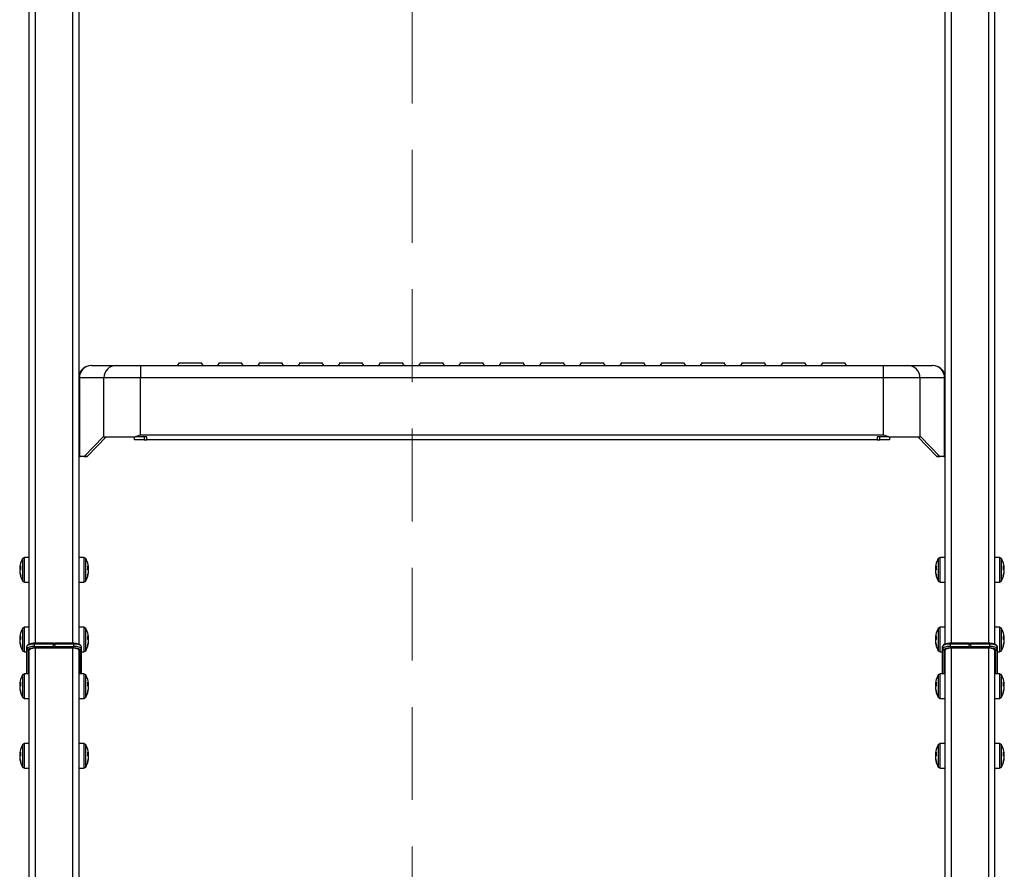
# Model space of a CAD drawing. Units: millimetres. Extents: x 9051 to 14802, y 1156 to 5269.
# Drawn here: x 11915 to 12313, y 1968 to 2311 of the extents above; entities that cross this region are included whole.
import ezdxf

# ---------------------------------------------------------------- set-up
doc = ezdxf.new("R2010")
doc.units = ezdxf.units.MM
doc.header["$LTSCALE"] = 30
doc.linetypes.add('HIDDEN', pattern=[0.375, 0.25, -0.125])
doc.layers.add('FAKRO LOFT LADDERS', color=7, linetype='Continuous')
doc.layers.add('FAKRO TEXT', color=80, linetype='Continuous', lineweight=9)

# ---------------------------------------------------------------- blocks, each defined once
blk = doc.blocks.new('SE')
at = {"layer": 'FAKRO LOFT LADDERS', "color": 7, "linetype": 'Continuous'}
for p, q in [((35.249, 53.835), (35.249, 75.652)), ((35.369, 75.693), (35.369, 53.851)), ((36.129, 53.851), (36.129, 75.693)), ((36.249, 75.652), (36.249, 53.836)), ((53.749, 53.835), (53.749, 75.652)), ((53.869, 75.693), (53.869, 53.851)), ((54.629, 53.851), (54.629, 75.693)), ((54.749, 75.652), (54.749, 53.836)), ((38.274, 59.512), (38.239, 59.462)), ((38.274, 59.512), (38.724, 59.512)), ((38.759, 59.462), (38.724, 59.512)), ((39.087, 59.512), (39.052, 59.462)), ((39.087, 59.512), (39.537, 59.512)), ((39.572, 59.462), (39.537, 59.512)), ((39.899, 59.512), (39.864, 59.462)), ((39.899, 59.512), (40.349, 59.512)), ((40.384, 59.462), (40.349, 59.512)), ((40.712, 59.512), (40.677, 59.462)), ((40.712, 59.512), (41.162, 59.512)), ((41.197, 59.462), (41.162, 59.512)), ((41.524, 59.512), (41.489, 59.462)), ((41.524, 59.512), (41.974, 59.512)), ((42.009, 59.462), (41.974, 59.512)), ((42.337, 59.512), (42.302, 59.462)), ((42.337, 59.512), (42.787, 59.512)), ((42.822, 59.462), (42.787, 59.512)), ((43.149, 59.512), (43.114, 59.462)), ((43.149, 59.512), (43.599, 59.512)), ((43.634, 59.462), (43.599, 59.512)), ((43.962, 59.512), (43.927, 59.462)), ((43.962, 59.512), (44.412, 59.512)), ((44.447, 59.462), (44.412, 59.512)), ((44.774, 59.512), (44.739, 59.462)), ((44.774, 59.512), (45.224, 59.512)), ((45.259, 59.462), (45.224, 59.512)), ((45.587, 59.512), (45.552, 59.462)), ((45.587, 59.512), (46.037, 59.512)), ((46.072, 59.462), (46.037, 59.512)), ((46.399, 59.512), (46.364, 59.462)), ((46.399, 59.512), (46.849, 59.512)), ((46.884, 59.462), (46.849, 59.512)), ((47.212, 59.512), (47.177, 59.462)), ((47.212, 59.512), (47.662, 59.512)), ((47.697, 59.462), (47.662, 59.512)), ((48.024, 59.512), (47.989, 59.462)), ((48.024, 59.512), (48.474, 59.512)), ((48.509, 59.462), (48.474, 59.512)), ((48.837, 59.512), (48.802, 59.462)), ((48.837, 59.512), (49.287, 59.512)), ((49.322, 59.462), (49.287, 59.512)), ((49.649, 59.512), (49.614, 59.462)), ((49.649, 59.512), (50.099, 59.512)), ((50.134, 59.462), (50.099, 59.512)), ((50.462, 59.512), (50.427, 59.462)), ((50.462, 59.512), (50.912, 59.512)), ((50.947, 59.462), (50.912, 59.512)), ((51.274, 59.512), (51.239, 59.462)), ((51.274, 59.512), (51.724, 59.512)), ((51.759, 59.462), (51.724, 59.512)), ((36.507, 59.462), (36.499, 59.462)), ((36.507, 59.462), (37.003, 59.462)), ((37.003, 59.462), (37.496, 59.462)), ((37.496, 59.462), (38.099, 59.462)), ((37.496, 59.462), (37.496, 59.212)), ((38.099, 59.462), (51.899, 59.462)), ((51.899, 59.462), (52.503, 59.462)), ((52.503, 59.462), (52.995, 59.462)), ((52.503, 59.212), (52.503, 59.462)), ((52.995, 59.462), (53.492, 59.462)), ((53.499, 59.462), (53.492, 59.462)), ((36.249, 59.212), (36.261, 59.212)), ((36.757, 59.212), (36.261, 59.212)), ((36.261, 59.212), (36.261, 57.639)), ((36.757, 58.022), (36.757, 59.212)), ((37.496, 59.212), (36.757, 59.212)), ((52.503, 59.212), (37.496, 59.212)), ((37.496, 58.062), (37.496, 59.212)), ((53.242, 59.212), (52.503, 59.212)), ((52.503, 58.062), (52.503, 59.212)), ((53.242, 58.022), (53.242, 59.212)), ((53.738, 59.212), (53.242, 59.212)), ((53.738, 59.212), (53.749, 59.212)), ((53.738, 57.639), (53.738, 59.212)), ((36.743, 58.022), (36.359, 57.626)), ((36.804, 58.022), (36.42, 57.626)), ((36.757, 58.022), (36.743, 58.022)), ((36.757, 58.022), (37.384, 58.022)), ((37.374, 57.962), (37.374, 58.022)), ((37.568, 57.962), (37.374, 57.962)), ((37.624, 58.022), (37.384, 58.022)), ((37.496, 58.062), (52.503, 58.062)), ((37.568, 58.022), (37.568, 57.962)), ((37.568, 57.962), (37.624, 57.962)), ((37.624, 57.962), (37.624, 58.022)), ((52.374, 57.962), (37.624, 57.962)), ((52.615, 58.022), (52.374, 58.022)), ((52.374, 58.022), (52.374, 57.962)), ((52.374, 57.962), (52.431, 57.962)), ((52.431, 57.962), (52.431, 58.022)), ((52.624, 57.962), (52.431, 57.962)), ((52.615, 58.022), (53.242, 58.022)), ((52.624, 58.022), (52.624, 57.962)), ((53.579, 57.626), (53.195, 58.022)), ((53.256, 58.022), (53.242, 58.022)), ((53.64, 57.626), (53.256, 58.022)), ((36.258, 57.646), (36.261, 57.639)), ((36.351, 57.622), (36.277, 57.622)), ((36.412, 57.622), (36.351, 57.622)), ((36.359, 57.626), (36.42, 57.626)), ((53.579, 57.626), (53.64, 57.626)), ((53.648, 57.622), (53.587, 57.622)), ((53.722, 57.622), (53.648, 57.622)), ((53.738, 57.639), (53.74, 57.646)), ((35.15, 55.586), (35.111, 55.562)), ((35.111, 55.562), (35.111, 55.109)), ((35.15, 55.086), (35.15, 55.586)), ((35.249, 55.586), (35.15, 55.586)), ((36.349, 55.586), (36.249, 55.586)), ((36.349, 55.586), (36.349, 55.086)), ((36.388, 55.562), (36.349, 55.586)), ((36.388, 55.109), (36.388, 55.562)), ((53.65, 55.586), (53.611, 55.562)), ((53.611, 55.562), (53.611, 55.109)), ((53.65, 55.086), (53.65, 55.586)), ((53.749, 55.586), (53.65, 55.586)), ((54.849, 55.586), (54.749, 55.586)), ((54.849, 55.586), (54.849, 55.086)), ((54.888, 55.562), (54.849, 55.586)), ((54.888, 55.109), (54.888, 55.562)), ((35.075, 55.376), (35.054, 55.38)), ((35.075, 55.355), (35.054, 55.357)), ((35.075, 55.355), (35.075, 55.414)), ((36.424, 55.414), (36.424, 55.355)), ((36.424, 55.376), (36.444, 55.38)), ((36.424, 55.355), (36.444, 55.357)), ((53.575, 55.376), (53.554, 55.38)), ((53.575, 55.355), (53.554, 55.357)), ((53.575, 55.355), (53.575, 55.414)), ((54.924, 55.414), (54.924, 55.355)), ((54.924, 55.376), (54.944, 55.38)), ((54.924, 55.355), (54.944, 55.357)), ((35.057, 55.292), (35.054, 55.291)), ((35.075, 55.191), (35.075, 55.213)), ((35.111, 55.109), (35.15, 55.086)), ((36.349, 55.086), (36.388, 55.109)), ((36.424, 55.213), (36.424, 55.191)), ((36.442, 55.292), (36.444, 55.291)), ((53.557, 55.292), (53.554, 55.291)), ((53.575, 55.191), (53.575, 55.213)), ((53.611, 55.109), (53.65, 55.086)), ((54.849, 55.086), (54.888, 55.109)), ((54.924, 55.213), (54.924, 55.191)), ((54.942, 55.292), (54.944, 55.291)), ((35.15, 55.086), (35.249, 55.086)), ((36.249, 55.086), (36.349, 55.086)), ((53.65, 55.086), (53.749, 55.086)), ((54.749, 55.086), (54.849, 55.086)), ((35.15, 54.176), (35.111, 54.153)), ((35.111, 54.153), (35.111, 53.7)), ((35.15, 53.676), (35.15, 54.176)), ((35.249, 54.176), (35.15, 54.176)), ((36.349, 54.176), (36.249, 54.176)), ((36.349, 54.176), (36.349, 53.676)), ((36.388, 54.153), (36.349, 54.176)), ((36.388, 53.7), (36.388, 54.153)), ((53.65, 54.176), (53.611, 54.153)), ((53.611, 54.153), (53.611, 53.7)), ((53.65, 53.676), (53.65, 54.176)), ((53.749, 54.176), (53.65, 54.176)), ((54.849, 54.176), (54.749, 54.176)), ((54.849, 54.176), (54.849, 53.676)), ((54.888, 54.153), (54.849, 54.176)), ((54.888, 53.7), (54.888, 54.153)), ((35.075, 53.966), (35.054, 53.971)), ((35.075, 53.945), (35.054, 53.947)), ((35.075, 53.946), (35.075, 54.004)), ((36.424, 54.004), (36.424, 53.946)), ((36.424, 53.966), (36.444, 53.971)), ((36.424, 53.945), (36.444, 53.947)), ((53.575, 53.966), (53.554, 53.971)), ((53.575, 53.945), (53.554, 53.947)), ((53.575, 53.946), (53.575, 54.004)), ((54.924, 54.004), (54.924, 53.946)), ((54.924, 53.966), (54.944, 53.971)), ((54.924, 53.945), (54.944, 53.947)), ((35.057, 53.882), (35.054, 53.882)), ((35.075, 53.782), (35.075, 53.803)), ((35.199, 53.737), (35.199, 53.784)), ((35.199, 53.237), (35.199, 53.737)), ((35.224, 53.713), (35.224, 53.237)), ((35.249, 42.088), (35.249, 53.71)), ((35.349, 53.851), (35.349, 53.835)), ((35.737, 53.851), (35.349, 53.851)), ((35.349, 53.835), (35.349, 53.788)), ((35.737, 53.835), (35.349, 53.835)), ((35.349, 53.788), (35.737, 53.788)), ((35.349, 53.788), (35.349, 53.756)), ((35.737, 53.756), (35.349, 53.756)), ((36.129, 53.752), (35.369, 53.752)), ((35.369, 53.752), (35.369, 42.105)), ((35.737, 53.851), (35.737, 53.835)), ((35.762, 53.845), (35.737, 53.845)), ((35.737, 53.788), (35.737, 53.835)), ((35.762, 53.828), (35.737, 53.828)), ((35.737, 53.788), (35.737, 53.756)), ((35.737, 53.756), (35.737, 53.752)), ((35.762, 53.835), (35.762, 53.851)), ((36.149, 53.851), (35.762, 53.851)), ((35.762, 53.835), (35.762, 53.788)), ((36.149, 53.835), (35.762, 53.835)), ((35.762, 53.756), (35.762, 53.788)), ((35.762, 53.788), (36.149, 53.788)), ((35.762, 53.756), (35.762, 53.752)), ((36.149, 53.756), (35.762, 53.756)), ((36.129, 42.105), (36.129, 53.752)), ((36.149, 53.835), (36.149, 53.851)), ((36.149, 53.788), (36.149, 53.835)), ((36.149, 53.756), (36.149, 53.788)), ((36.249, 53.71), (36.249, 42.09)), ((36.274, 53.237), (36.274, 53.713)), ((36.299, 53.784), (36.299, 53.737)), ((36.299, 53.737), (36.299, 53.237)), ((36.424, 53.803), (36.424, 53.782)), ((36.442, 53.882), (36.444, 53.882)), ((53.557, 53.882), (53.554, 53.882)), ((53.575, 53.782), (53.575, 53.803)), ((53.699, 53.737), (53.699, 53.784)), ((53.699, 53.237), (53.699, 53.737)), ((53.724, 53.713), (53.724, 53.237)), ((53.749, 42.088), (53.749, 53.71)), ((53.849, 53.851), (53.849, 53.835)), ((54.237, 53.851), (53.849, 53.851)), ((53.849, 53.835), (53.849, 53.788)), ((54.237, 53.835), (53.849, 53.835)), ((53.849, 53.788), (54.237, 53.788)), ((53.849, 53.788), (53.849, 53.756)), ((54.237, 53.756), (53.849, 53.756)), ((54.629, 53.752), (53.869, 53.752)), ((53.869, 53.752), (53.869, 42.105)), ((54.237, 53.851), (54.237, 53.835)), ((54.262, 53.845), (54.237, 53.845)), ((54.237, 53.788), (54.237, 53.835)), ((54.262, 53.828), (54.237, 53.828)), ((54.237, 53.788), (54.237, 53.756)), ((54.237, 53.756), (54.237, 53.752)), ((54.262, 53.835), (54.262, 53.851)), ((54.649, 53.851), (54.262, 53.851)), ((54.262, 53.835), (54.262, 53.788)), ((54.649, 53.835), (54.262, 53.835)), ((54.262, 53.756), (54.262, 53.788)), ((54.262, 53.788), (54.649, 53.788)), ((54.262, 53.756), (54.262, 53.752)), ((54.649, 53.756), (54.262, 53.756)), ((54.629, 42.105), (54.629, 53.752)), ((54.649, 53.835), (54.649, 53.851)), ((54.649, 53.788), (54.649, 53.835)), ((54.649, 53.756), (54.649, 53.788)), ((54.749, 53.71), (54.749, 42.09)), ((54.774, 53.237), (54.774, 53.713)), ((54.799, 53.784), (54.799, 53.737)), ((54.799, 53.737), (54.799, 53.237)), ((54.924, 53.803), (54.924, 53.782)), ((54.942, 53.882), (54.944, 53.882)), ((35.111, 53.7), (35.15, 53.676)), ((35.15, 53.676), (35.199, 53.676)), ((36.299, 53.676), (36.349, 53.676)), ((36.349, 53.676), (36.388, 53.7)), ((53.611, 53.7), (53.65, 53.676)), ((53.65, 53.676), (53.699, 53.676)), ((54.799, 53.676), (54.849, 53.676)), ((54.849, 53.676), (54.888, 53.7)), ((35.15, 53.237), (35.111, 53.213)), ((35.111, 53.213), (35.111, 52.76)), ((35.15, 52.737), (35.15, 53.237)), ((35.249, 53.237), (35.15, 53.237)), ((36.349, 53.237), (36.249, 53.237)), ((36.349, 53.237), (36.349, 52.737)), ((36.388, 53.213), (36.349, 53.237)), ((36.388, 52.76), (36.388, 53.213)), ((53.65, 53.237), (53.611, 53.213)), ((53.611, 53.213), (53.611, 52.76)), ((53.65, 52.737), (53.65, 53.237)), ((53.749, 53.237), (53.65, 53.237)), ((54.849, 53.237), (54.749, 53.237)), ((54.849, 53.237), (54.849, 52.737)), ((54.888, 53.213), (54.849, 53.237)), ((54.888, 52.76), (54.888, 53.213)), ((35.075, 53.027), (35.054, 53.031)), ((35.075, 53.005), (35.054, 53.007)), ((35.057, 52.943), (35.054, 52.942)), ((35.075, 53.006), (35.075, 53.065)), ((36.424, 53.065), (36.424, 53.006)), ((36.424, 53.027), (36.444, 53.031)), ((36.424, 53.005), (36.444, 53.007)), ((36.442, 52.943), (36.444, 52.942)), ((53.575, 53.027), (53.554, 53.031)), ((53.575, 53.005), (53.554, 53.007)), ((53.557, 52.943), (53.554, 52.942)), ((53.575, 53.006), (53.575, 53.065)), ((54.924, 53.065), (54.924, 53.006)), ((54.924, 53.027), (54.944, 53.031)), ((54.924, 53.005), (54.944, 53.007)), ((54.942, 52.943), (54.944, 52.942)), ((35.075, 52.842), (35.075, 52.863)), ((35.111, 52.76), (35.15, 52.737)), ((35.15, 52.737), (35.249, 52.737)), ((36.249, 52.737), (36.349, 52.737)), ((36.349, 52.737), (36.388, 52.76)), ((36.424, 52.863), (36.424, 52.842)), ((53.575, 52.842), (53.575, 52.863)), ((53.611, 52.76), (53.65, 52.737)), ((53.65, 52.737), (53.749, 52.737)), ((54.749, 52.737), (54.849, 52.737)), ((54.849, 52.737), (54.888, 52.76)), ((54.924, 52.863), (54.924, 52.842)), ((35.15, 51.827), (35.111, 51.804)), ((35.111, 51.804), (35.111, 51.35)), ((35.15, 51.327), (35.15, 51.827)), ((35.249, 51.827), (35.15, 51.827)), ((36.349, 51.827), (36.249, 51.827)), ((36.349, 51.827), (36.349, 51.327)), ((36.388, 51.804), (36.349, 51.827)), ((36.388, 51.35), (36.388, 51.804)), ((53.65, 51.827), (53.611, 51.804)), ((53.611, 51.804), (53.611, 51.35)), ((53.65, 51.327), (53.65, 51.827)), ((53.749, 51.827), (53.65, 51.827)), ((54.849, 51.827), (54.749, 51.827)), ((54.849, 51.827), (54.849, 51.327)), ((54.888, 51.804), (54.849, 51.827)), ((54.888, 51.35), (54.888, 51.804)), ((35.075, 51.617), (35.054, 51.622)), ((35.075, 51.596), (35.054, 51.598)), ((35.057, 51.533), (35.054, 51.532)), ((35.075, 51.597), (35.075, 51.655)), ((36.424, 51.655), (36.424, 51.597)), ((36.424, 51.617), (36.444, 51.622)), ((36.424, 51.596), (36.444, 51.598)), ((36.442, 51.533), (36.444, 51.532)), ((53.575, 51.617), (53.554, 51.622)), ((53.575, 51.596), (53.554, 51.598)), ((53.557, 51.533), (53.554, 51.532)), ((53.575, 51.597), (53.575, 51.655)), ((54.924, 51.655), (54.924, 51.597)), ((54.924, 51.617), (54.944, 51.622)), ((54.924, 51.596), (54.944, 51.598)), ((54.942, 51.533), (54.944, 51.532)), ((35.075, 51.433), (35.075, 51.454)), ((35.111, 51.35), (35.15, 51.327)), ((35.15, 51.327), (35.249, 51.327)), ((36.249, 51.327), (36.349, 51.327)), ((36.349, 51.327), (36.388, 51.35)), ((36.424, 51.454), (36.424, 51.433)), ((53.575, 51.433), (53.575, 51.454)), ((53.611, 51.35), (53.65, 51.327)), ((53.65, 51.327), (53.749, 51.327)), ((54.749, 51.327), (54.849, 51.327)), ((54.849, 51.327), (54.888, 51.35)), ((54.924, 51.454), (54.924, 51.433))]:
    blk.add_line(p, q, dxfattribs=at)
for centre, radius, start, end in [((36.499, 59.212), 0.25, 90, 180), ((53.499, 59.212), 0.25, 0, 90), ((35.306, 63.994), 6.323, 289.1829, 290.257), ((54.692, 63.994), 6.323, 249.743, 250.8171), ((35.519, 55.336), 0.467, 150.9915, 167.9153), ((35.98, 55.336), 0.467, 12.0847, 29.0085), ((54.019, 55.336), 0.467, 150.9915, 167.9153), ((54.48, 55.336), 0.467, 12.0847, 29.0085), ((35.519, 55.336), 0.467, 192.0847, 209.0085), ((35.98, 55.336), 0.467, 330.9915, 347.9153), ((54.019, 55.336), 0.467, 192.0847, 209.0085), ((54.48, 55.336), 0.467, 330.9915, 347.9153), ((35.519, 53.926), 0.467, 150.9915, 167.9153), ((35.98, 53.926), 0.467, 12.0847, 29.0085), ((54.019, 53.926), 0.467, 150.9915, 167.9153), ((54.48, 53.926), 0.467, 12.0847, 29.0085), ((35.519, 53.926), 0.467, 192.0847, 209.0085), ((35.246, 53.782), 0.0471, 115.8162, 177.5739), ((35.98, 53.926), 0.467, 330.9915, 347.9153), ((54.019, 53.926), 0.467, 192.0847, 209.0085), ((53.746, 53.782), 0.0471, 115.8162, 177.5739), ((54.48, 53.926), 0.467, 330.9915, 347.9153), ((35.519, 52.987), 0.467, 150.9915, 167.9153), ((35.98, 52.987), 0.467, 12.0847, 29.0085), ((54.019, 52.987), 0.467, 150.9915, 167.9153), ((54.48, 52.987), 0.467, 12.0847, 29.0085), ((35.519, 52.987), 0.467, 192.0847, 209.0085), ((35.98, 52.987), 0.467, 330.9915, 347.9153), ((54.019, 52.987), 0.467, 192.0847, 209.0085), ((54.48, 52.987), 0.467, 330.9915, 347.9153), ((35.519, 51.577), 0.467, 150.9915, 167.9153), ((35.98, 51.577), 0.467, 12.0847, 29.0085), ((54.019, 51.577), 0.467, 150.9915, 167.9153), ((54.48, 51.577), 0.467, 12.0847, 29.0085), ((35.519, 51.577), 0.467, 192.0847, 209.0085), ((35.98, 51.577), 0.467, 330.9915, 347.9153), ((54.019, 51.577), 0.467, 192.0847, 209.0085), ((54.48, 51.577), 0.467, 330.9915, 347.9153)]:
    blk.add_arc(centre, radius, start, end, dxfattribs=at)
for centre, major_axis, ratio, start_param, end_param in [((36.507, 59.212), (0, 0.25), 0.984808, 0, 1.570796), ((37.003, 59.212), (0, 0.25), 0.984808, 0, 1.570796), ((52.995, 59.212), (0, -0.25), 0.984808, 1.570796, 3.141593), ((53.492, 59.212), (0, -0.25), 0.984808, 1.570796, 3.141593), ((36.999, 57.699), (0.75, 0), 0.467009, 3.141593, 3.295979), ((52.999, 57.699), (0.75, 0), 0.467009, 6.128798, 6.283185), ((36.277, 57.872), (0, 0.25), 0.176327, 2.769551, 3.141593), ((36.351, 57.872), (0, -0.25), 0.176327, 0, 0.179853), ((36.412, 57.872), (0, 0.25), 0.176327, 3.141593, 3.321446), ((53.587, 57.872), (0, -0.25), 0.176327, 6.103332, 6.283185), ((53.648, 57.872), (0, 0.25), 0.176327, 2.961739, 3.141593), ((53.722, 57.872), (0, -0.25), 0.176327, 0, 0.372042), ((35.511, 55.32), (-0.413, 0.213), 0.925417, 0.246135, 0.370185), ((35.511, 55.293), (-0.457, 0.086), 0.336824, 6.034794, 6.271334), ((35.511, 55.351), (-0.413, -0.213), 0.925417, 5.709874, 5.763059), ((35.511, 55.293), (-0.457, 0.086), 0.336824, 0.138089, 0.262139), ((35.511, 55.379), (-0.457, -0.086), 0.336824, -0.374629, -0.138089), ((35.511, 55.32), (-0.413, 0.213), 0.925417, 0.520126, 0.756666), ((35.988, 55.293), (0.457, 0.086), 0.336824, 0.011852, 0.248392), ((35.988, 55.379), (0.457, -0.086), 0.336824, 0.138089, 0.374629), ((35.988, 55.32), (0.413, 0.213), 0.925417, 5.526519, 5.763059), ((35.988, 55.32), (0.413, 0.213), 0.925417, 5.913, 6.03705), ((35.988, 55.293), (0.457, 0.086), 0.336824, -0.262139, -0.138089), ((35.988, 55.351), (0.413, -0.213), 0.925417, 0.520126, 0.573312), ((54.011, 55.32), (-0.413, 0.213), 0.925417, 0.246135, 0.370185), ((54.011, 55.293), (-0.457, 0.086), 0.336824, 6.034794, 6.271334), ((54.011, 55.351), (-0.413, -0.213), 0.925417, 5.709874, 5.763059), ((54.011, 55.293), (-0.457, 0.086), 0.336824, 0.138089, 0.262139), ((54.011, 55.379), (-0.457, -0.086), 0.336824, -0.374629, -0.138089), ((54.011, 55.32), (-0.413, 0.213), 0.925417, 0.520126, 0.756666), ((54.488, 55.293), (0.457, 0.086), 0.336824, 0.011852, 0.248392), ((54.488, 55.379), (0.457, -0.086), 0.336824, 0.138089, 0.374629), ((54.488, 55.32), (0.413, 0.213), 0.925417, 5.526519, 5.763059), ((54.488, 55.32), (0.413, 0.213), 0.925417, 5.913, 6.03705), ((54.488, 55.293), (0.457, 0.086), 0.336824, -0.262139, -0.138089), ((54.488, 55.351), (0.413, -0.213), 0.925417, 0.520126, 0.573312), ((35.511, 55.351), (-0.413, -0.213), 0.925417, 5.913, 6.14954), ((35.988, 55.351), (0.413, -0.213), 0.925417, 0.133645, 0.370185), ((54.011, 55.351), (-0.413, -0.213), 0.925417, 5.913, 6.14954), ((54.488, 55.351), (0.413, -0.213), 0.925417, 0.133645, 0.370185), ((35.511, 53.911), (-0.413, 0.213), 0.925417, 0.246135, 0.370185), ((35.511, 53.883), (-0.457, 0.086), 0.336824, 6.034794, 6.271334), ((35.511, 53.942), (-0.413, -0.213), 0.925417, 5.709874, 5.763059), ((35.511, 53.883), (-0.457, 0.086), 0.336824, 0.138089, 0.262139), ((35.511, 53.969), (-0.457, -0.086), 0.336824, -0.374629, -0.138089), ((35.511, 53.911), (-0.413, 0.213), 0.925417, 0.520126, 0.756666), ((35.988, 53.883), (0.457, 0.086), 0.336824, 0.011852, 0.248392), ((35.988, 53.969), (0.457, -0.086), 0.336824, 0.138089, 0.374629), ((35.988, 53.911), (0.413, 0.213), 0.925417, 5.526519, 5.763059), ((35.988, 53.911), (0.413, 0.213), 0.925417, 5.913, 6.03705), ((35.988, 53.883), (0.457, 0.086), 0.336824, -0.262139, -0.138089), ((35.988, 53.942), (0.413, -0.213), 0.925417, 0.520126, 0.573312), ((54.011, 53.911), (-0.413, 0.213), 0.925417, 0.246135, 0.370185), ((54.011, 53.883), (-0.457, 0.086), 0.336824, 6.034794, 6.271334), ((54.011, 53.942), (-0.413, -0.213), 0.925417, 5.709874, 5.763059), ((54.011, 53.883), (-0.457, 0.086), 0.336824, 0.138089, 0.262139), ((54.011, 53.969), (-0.457, -0.086), 0.336824, -0.374629, -0.138089), ((54.011, 53.911), (-0.413, 0.213), 0.925417, 0.520126, 0.756666), ((54.488, 53.883), (0.457, 0.086), 0.336824, 0.011852, 0.248392), ((54.488, 53.969), (0.457, -0.086), 0.336824, 0.138089, 0.374629), ((54.488, 53.911), (0.413, 0.213), 0.925417, 5.526519, 5.763059), ((54.488, 53.911), (0.413, 0.213), 0.925417, 5.913, 6.03705), ((54.488, 53.883), (0.457, 0.086), 0.336824, -0.262139, -0.138089), ((54.488, 53.942), (0.413, -0.213), 0.925417, 0.520126, 0.573312), ((35.511, 53.942), (-0.413, -0.213), 0.925417, 5.913, 6.14954), ((35.349, 53.784), (0.15, 0), 0.34202, 1.570796, 3.141593), ((35.349, 53.737), (-0.15, 0), 0.34202, 4.712389, 6.283185), ((35.224, 53.737), (-0.025, 0), 0.939693, 0, 1.570796), ((35.349, 53.713), (0.125, 0), 0.34202, 1.570796, 3.141593), ((35.369, 53.71), (-0.12, 0), 0.34202, 4.712389, 6.283185), ((36.129, 53.71), (-0.12, 0), 0.34202, 3.141593, 4.712389), ((36.149, 53.784), (0.15, 0), 0.34202, 0, 1.570796), ((36.149, 53.737), (-0.15, 0), 0.34202, 3.141593, 4.712389), ((36.149, 53.713), (0.125, 0), 0.34202, 0, 1.570796), ((36.274, 53.737), (-0.025, 0), 0.939693, 1.570796, 3.141593), ((35.988, 53.942), (0.413, -0.213), 0.925417, 0.133645, 0.370185), ((54.011, 53.942), (-0.413, -0.213), 0.925417, 5.913, 6.14954), ((53.849, 53.784), (0.15, 0), 0.34202, 1.570796, 3.141593), ((53.849, 53.737), (-0.15, 0), 0.34202, 4.712389, 6.283185), ((53.724, 53.737), (-0.025, 0), 0.939693, 0, 1.570796), ((53.849, 53.713), (0.125, 0), 0.34202, 1.570796, 3.141593), ((53.869, 53.71), (-0.12, 0), 0.34202, 4.712389, 6.283185), ((54.629, 53.71), (-0.12, 0), 0.34202, 3.141593, 4.712389), ((54.649, 53.784), (0.15, 0), 0.34202, 0, 1.570796), ((54.649, 53.737), (-0.15, 0), 0.34202, 3.141593, 4.712389), ((54.649, 53.713), (0.125, 0), 0.34202, 0, 1.570796), ((54.774, 53.737), (-0.025, 0), 0.939693, 1.570796, 3.141593), ((54.488, 53.942), (0.413, -0.213), 0.925417, 0.133645, 0.370185), ((35.511, 52.971), (-0.413, 0.213), 0.925417, 0.246135, 0.370185), ((35.511, 52.944), (-0.457, 0.086), 0.336824, 6.034794, 6.271334), ((35.511, 53.002), (-0.413, -0.213), 0.925417, 5.709874, 5.763059), ((35.511, 52.944), (-0.457, 0.086), 0.336824, 0.138089, 0.262139), ((35.511, 53.03), (-0.457, -0.086), 0.336824, -0.374629, -0.138089), ((35.511, 52.971), (-0.413, 0.213), 0.925417, 0.520126, 0.756666), ((35.511, 53.002), (-0.413, -0.213), 0.925417, 5.913, 6.14954), ((35.988, 52.944), (0.457, 0.086), 0.336824, 0.011852, 0.248392), ((35.988, 53.03), (0.457, -0.086), 0.336824, 0.138089, 0.374629), ((35.988, 52.971), (0.413, 0.213), 0.925417, 5.526519, 5.763059), ((35.988, 53.002), (0.413, -0.213), 0.925417, 0.133645, 0.370185), ((35.988, 52.971), (0.413, 0.213), 0.925417, 5.913, 6.03705), ((35.988, 52.944), (0.457, 0.086), 0.336824, -0.262139, -0.138089), ((35.988, 53.002), (0.413, -0.213), 0.925417, 0.520126, 0.573312), ((54.011, 52.971), (-0.413, 0.213), 0.925417, 0.246135, 0.370185), ((54.011, 52.944), (-0.457, 0.086), 0.336824, 6.034794, 6.271334), ((54.011, 53.002), (-0.413, -0.213), 0.925417, 5.709874, 5.763059), ((54.011, 52.944), (-0.457, 0.086), 0.336824, 0.138089, 0.262139), ((54.011, 53.03), (-0.457, -0.086), 0.336824, -0.374629, -0.138089), ((54.011, 52.971), (-0.413, 0.213), 0.925417, 0.520126, 0.756666), ((54.011, 53.002), (-0.413, -0.213), 0.925417, 5.913, 6.14954), ((54.488, 52.944), (0.457, 0.086), 0.336824, 0.011852, 0.248392), ((54.488, 53.03), (0.457, -0.086), 0.336824, 0.138089, 0.374629), ((54.488, 52.971), (0.413, 0.213), 0.925417, 5.526519, 5.763059), ((54.488, 53.002), (0.413, -0.213), 0.925417, 0.133645, 0.370185), ((54.488, 52.971), (0.413, 0.213), 0.925417, 5.913, 6.03705), ((54.488, 52.944), (0.457, 0.086), 0.336824, -0.262139, -0.138089), ((54.488, 53.002), (0.413, -0.213), 0.925417, 0.520126, 0.573312), ((35.511, 51.561), (-0.413, 0.213), 0.925417, 0.246135, 0.370185), ((35.511, 51.534), (-0.457, 0.086), 0.336824, 6.034794, 6.271334), ((35.511, 51.593), (-0.413, -0.213), 0.925417, 5.709874, 5.763059), ((35.511, 51.534), (-0.457, 0.086), 0.336824, 0.138089, 0.262139), ((35.511, 51.62), (-0.457, -0.086), 0.336824, -0.374629, -0.138089), ((35.511, 51.561), (-0.413, 0.213), 0.925417, 0.520126, 0.756666), ((35.511, 51.593), (-0.413, -0.213), 0.925417, 5.913, 6.14954), ((35.988, 51.534), (0.457, 0.086), 0.336824, 0.011852, 0.248392), ((35.988, 51.62), (0.457, -0.086), 0.336824, 0.138089, 0.374629), ((35.988, 51.561), (0.413, 0.213), 0.925417, 5.526519, 5.763059), ((35.988, 51.593), (0.413, -0.213), 0.925417, 0.133645, 0.370185), ((35.988, 51.561), (0.413, 0.213), 0.925417, 5.913, 6.03705), ((35.988, 51.534), (0.457, 0.086), 0.336824, -0.262139, -0.138089), ((35.988, 51.593), (0.413, -0.213), 0.925417, 0.520126, 0.573312), ((54.011, 51.561), (-0.413, 0.213), 0.925417, 0.246135, 0.370185), ((54.011, 51.534), (-0.457, 0.086), 0.336824, 6.034794, 6.271334), ((54.011, 51.593), (-0.413, -0.213), 0.925417, 5.709874, 5.763059), ((54.011, 51.534), (-0.457, 0.086), 0.336824, 0.138089, 0.262139), ((54.011, 51.62), (-0.457, -0.086), 0.336824, -0.374629, -0.138089), ((54.011, 51.561), (-0.413, 0.213), 0.925417, 0.520126, 0.756666), ((54.011, 51.593), (-0.413, -0.213), 0.925417, 5.913, 6.14954), ((54.488, 51.534), (0.457, 0.086), 0.336824, 0.011852, 0.248392), ((54.488, 51.62), (0.457, -0.086), 0.336824, 0.138089, 0.374629), ((54.488, 51.561), (0.413, 0.213), 0.925417, 5.526519, 5.763059), ((54.488, 51.593), (0.413, -0.213), 0.925417, 0.133645, 0.370185), ((54.488, 51.561), (0.413, 0.213), 0.925417, 5.913, 6.03705), ((54.488, 51.534), (0.457, 0.086), 0.336824, -0.262139, -0.138089), ((54.488, 51.593), (0.413, -0.213), 0.925417, 0.520126, 0.573312)]:
    blk.add_ellipse(centre, major_axis=major_axis, ratio=ratio, start_param=start_param, end_param=end_param, dxfattribs=at)
for points, knots in [([(35.349, 53.851), (35.339, 53.851), (35.313, 53.85), (35.269, 53.843), (35.238, 53.834), (35.227, 53.825), (35.226, 53.824)], [0, 0, 0, 0, 0.199865, 0.560329, 0.943471, 1, 1, 1, 1]), ([(36.299, 53.784), (36.298, 53.792), (36.295, 53.807), (36.276, 53.824), (36.247, 53.839), (36.201, 53.849), (36.167, 53.851), (36.149, 53.851)], [0, 0, 0, 0, 0.159065, 0.299868, 0.510511, 0.78201, 1, 1, 1, 1]), ([(53.849, 53.851), (53.839, 53.851), (53.813, 53.85), (53.769, 53.843), (53.738, 53.834), (53.727, 53.825), (53.726, 53.824)], [0, 0, 0, 0, 0.199865, 0.560329, 0.943471, 1, 1, 1, 1]), ([(54.799, 53.784), (54.798, 53.792), (54.795, 53.807), (54.776, 53.824), (54.747, 53.839), (54.701, 53.849), (54.667, 53.851), (54.649, 53.851)], [0, 0, 0, 0, 0.159065, 0.299868, 0.510511, 0.78201, 1, 1, 1, 1])]:
    blk.add_open_spline(points, degree=3, knots=knots, dxfattribs=at)

msp = doc.modelspace()

# ---------------------------------------------------------------- linework, layer by layer
at = {"layer": 'FAKRO TEXT', "linetype": 'HIDDEN', "lineweight": 9, "ltscale": 5}
msp.add_line((12073.39, 1433.5), (12073.39, 4938.14), dxfattribs=at)

# ---------------------------------------------------------------- block references
at = {"layer": 'FAKRO LOFT LADDERS', "xscale": 20, "yscale": 20, "zscale": 20}
msp.add_blockref('SE', (11213.72, 982.24), dxfattribs=at)

doc.saveas('drawing.dxf')
